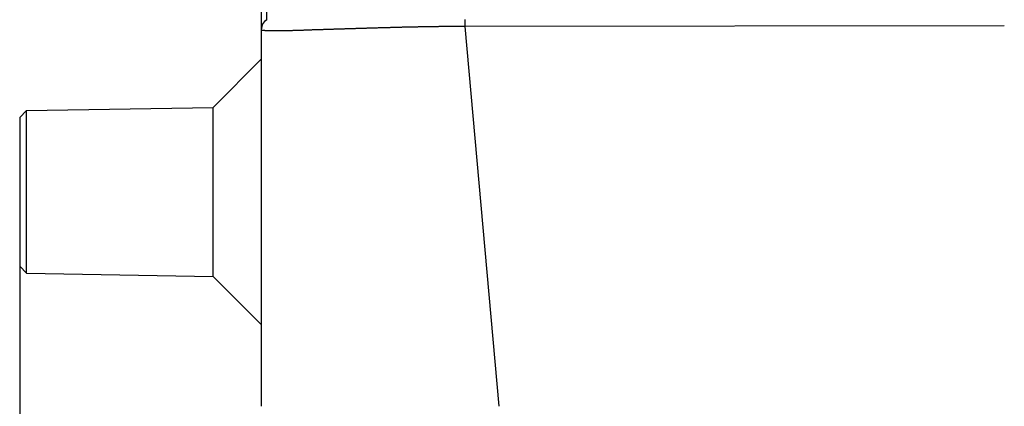
# Model space of a CAD drawing. Units: millimetres. Extents: x 1223 to 1668, y 376 to 691.
# Drawn here: x 1433 to 1461, y 552 to 563 of the extents above; entities that cross this region are included whole.
import ezdxf

# ---------------------------------------------------------------- set-up
doc = ezdxf.new("R2010")
doc.units = ezdxf.units.MM
doc.header["$LTSCALE"] = 65.395
doc.header["$PDMODE"] = 3
doc.header["$PDSIZE"] = 8
doc.layers.get('0').update_dxf_attribs({"linetype": 'CONTINUOUS', "lineweight": 30})
doc.layers.get('Defpoints').update_dxf_attribs({"linetype": 'CONTINUOUS'})
doc.layers.add('Dim', color=3, linetype='CONTINUOUS', lineweight=15)
doc.styles.add('Romans字体', font='romans.shx', dxfattribs={"width": 0.75})
doc.dimstyles.new('01', dxfattribs={"dimtxt": 4, "dimasz": 3.5, "dimexe": 1.2, "dimexo": 0.2, "dimgap": 0.5, "dimtad": 1, "dimdsep": 46, "dimtxsty": 'Romans字体', "dimcen": 0, "dimclrd": 1, "dimclre": 6, "dimclrt": 4, "dimazin": 2, "dimtfac": 1, "dimtofl": 0, "dimtmove": 0, "dimatfit": 3, "dimfxl": 1, "dimtolj": 1, "dimtzin": 0, "dimarcsym": 0})

# ---------------------------------------------------------------- blocks, each defined once
blk = doc.blocks.new('*D8')
at = {"layer": 'Defpoints', "color": 0}
for p in [(1432.544, 558.436), (1489.544, 558.436), (1489.544, 528.87)]:
    blk.add_point(p, dxfattribs=at)
at = {"layer": 'Dim', "color": 6, "lineweight": -2}
for p, q in [((1432.544, 558.236), (1432.544, 527.67)), ((1489.544, 558.236), (1489.544, 527.67))]:
    blk.add_line(p, q, dxfattribs=at)
at = {"layer": 'Dim', "color": 1, "lineweight": -2}
blk.add_line((1436.044, 528.87), (1486.044, 528.87), dxfattribs=at)
at = {"layer": 'Dim', "color": 1}
for points in [[(1436.044, 529.453), (1436.044, 528.286), (1432.544, 528.87)], [(1486.044, 529.453), (1486.044, 528.286), (1489.544, 528.87)]]:
    blk.add_solid(points, dxfattribs=at)
at = {"layer": 'Dim', "color": 4, "lineweight": 30, "insert": (1461.044, 531.37), "char_height": 4, "attachment_point": 5, "style": 'Romans字体'}
blk.add_mtext('\\A1;57', dxfattribs=at)

msp = doc.modelspace()

# ---------------------------------------------------------------- linework, layer by layer
at = {"color": 7, "linetype": 'Continuous'}
for p, q in [((1439.544, 552.236), (1439.544, 625.895)), ((1439.694, 563.416), (1439.694, 584.056)), ((1461.044, 563.236), (1445.44, 563.224)), ((1446.422, 552.236), (1445.44, 563.224)), ((1438.144, 560.882), (1439.544, 562.282)), ((1432.744, 560.788), (1438.144, 560.882)), ((1438.144, 555.99), (1438.144, 560.882)), ((1432.544, 560.585), (1432.744, 560.788)), ((1432.744, 556.084), (1432.744, 560.788)), ((1432.544, 560.584), (1432.544, 556.288)), ((1432.544, 556.288), (1432.744, 556.084)), ((1432.744, 556.084), (1438.144, 555.99)), ((1438.144, 555.99), (1439.544, 554.59))]:
    msp.add_line(p, q, dxfattribs=at)
at = {"color": 7}
for points in [[(1445.44, 563.224, 0), (1445.42, 563.224, 0), (1445.4, 563.224, 0), (1445.38, 563.223, 0), (1445.36, 563.223, 0), (1445.34, 563.223, 0), (1445.32, 563.223, 0), (1445.3, 563.223, 0), (1445.28, 563.222, 0), (1445.26, 563.222, 0), (1445.24, 563.222, 0), (1445.22, 563.222, 0), (1445.2, 563.222, 0), (1445.18, 563.221, 0), (1445.16, 563.221, 0), (1445.139, 563.221, 0), (1445.12, 563.221, 0), (1445.1, 563.221, 0), (1445.08, 563.22, 0), (1445.06, 563.22, 0), (1445.039, 563.22, 0), (1445.02, 563.22, 0), (1444.999, 563.219, 0), (1444.979, 563.219, 0), (1444.959, 563.219, 0), (1444.939, 563.219, 0), (1444.92, 563.219, 0), (1444.899, 563.218, 0), (1444.879, 563.218, 0), (1444.859, 563.218, 0), (1444.839, 563.218, 0), (1444.819, 563.217, 0), (1444.799, 563.217, 0), (1444.779, 563.217, 0), (1444.759, 563.217, 0), (1444.739, 563.216, 0), (1444.719, 563.216, 0), (1444.699, 563.216, 0), (1444.679, 563.216, 0), (1444.659, 563.215, 0), (1444.639, 563.215, 0), (1444.619, 563.215, 0), (1444.599, 563.215, 0), (1444.579, 563.214, 0), (1444.559, 563.214, 0), (1444.539, 563.214, 0), (1444.519, 563.213, 0), (1444.498, 563.213, 0), (1444.479, 563.213, 0), (1444.459, 563.213, 0), (1444.438, 563.212, 0), (1444.419, 563.212, 0), (1444.398, 563.212, 0), (1444.378, 563.211, 0), (1444.358, 563.211, 0), (1444.338, 563.211, 0), (1444.318, 563.21, 0), (1444.298, 563.21, 0), (1444.278, 563.21, 0), (1444.258, 563.209, 0), (1444.238, 563.209, 0), (1444.218, 563.209, 0), (1444.198, 563.208, 0), (1444.178, 563.208, 0), (1444.158, 563.207, 0), (1444.138, 563.207, 0), (1444.118, 563.206, 0), (1444.098, 563.206, 0), (1444.078, 563.206, 0), (1444.058, 563.205, 0), (1444.038, 563.205, 0), (1444.018, 563.204, 0), (1443.998, 563.204, 0), (1443.978, 563.204, 0), (1443.958, 563.203, 0), (1443.938, 563.203, 0), (1443.918, 563.202, 0), (1443.897, 563.202, 0), (1443.878, 563.202, 0), (1443.858, 563.201, 0), (1443.837, 563.201, 0), (1443.818, 563.2, 0), (1443.797, 563.2, 0), (1443.778, 563.199, 0), (1443.757, 563.199, 0), (1443.737, 563.198, 0), (1443.718, 563.198, 0), (1443.697, 563.197, 0), (1443.677, 563.197, 0), (1443.657, 563.197, 0), (1443.637, 563.196, 0), (1443.617, 563.196, 0), (1443.597, 563.195, 0), (1443.577, 563.195, 0), (1443.557, 563.194, 0), (1443.537, 563.194, 0), (1443.517, 563.193, 0), (1443.497, 563.193, 0), (1443.477, 563.192, 0), (1443.457, 563.192, 0), (1443.437, 563.191, 0), (1443.417, 563.191, 0), (1443.397, 563.19, 0), (1443.377, 563.19, 0), (1443.357, 563.189, 0), (1443.337, 563.188, 0), (1443.317, 563.188, 0), (1443.297, 563.187, 0), (1443.277, 563.187, 0), (1443.257, 563.186, 0), (1443.237, 563.186, 0), (1443.217, 563.185, 0), (1443.196, 563.185, 0), (1443.177, 563.184, 0), (1443.157, 563.184, 0), (1443.136, 563.183, 0), (1443.117, 563.182, 0), (1443.096, 563.182, 0), (1443.076, 563.181, 0), (1443.056, 563.181, 0), (1443.036, 563.18, 0), (1443.017, 563.18, 0), (1442.996, 563.179, 0), (1442.976, 563.179, 0), (1442.956, 563.178, 0), (1442.936, 563.177, 0), (1442.916, 563.177, 0), (1442.896, 563.176, 0), (1442.876, 563.175, 0), (1442.856, 563.175, 0), (1442.836, 563.174, 0), (1442.816, 563.173, 0), (1442.796, 563.173, 0), (1442.776, 563.172, 0), (1442.756, 563.172, 0), (1442.736, 563.171, 0), (1442.716, 563.171, 0), (1442.696, 563.17, 0), (1442.676, 563.169, 0), (1442.656, 563.169, 0), (1442.636, 563.168, 0), (1442.616, 563.168, 0), (1442.596, 563.167, 0), (1442.576, 563.166, 0), (1442.556, 563.166, 0), (1442.535, 563.165, 0), (1442.516, 563.165, 0), (1442.496, 563.164, 0), (1442.476, 563.164, 0), (1442.456, 563.163, 0), (1442.435, 563.162, 0), (1442.416, 563.162, 0), (1442.395, 563.161, 0), (1442.375, 563.161, 0), (1442.356, 563.16, 0), (1442.335, 563.159, 0), (1442.316, 563.159, 0), (1442.295, 563.158, 0), (1442.275, 563.158, 0), (1442.256, 563.157, 0), (1442.235, 563.156, 0), (1442.215, 563.156, 0), (1442.195, 563.155, 0), (1442.175, 563.155, 0), (1442.155, 563.154, 0), (1442.135, 563.153, 0), (1442.115, 563.153, 0), (1442.095, 563.152, 0), (1442.075, 563.152, 0), (1442.055, 563.151, 0), (1442.035, 563.15, 0), (1442.015, 563.15, 0), (1441.995, 563.149, 0), (1441.975, 563.149, 0), (1441.955, 563.148, 0), (1441.935, 563.147, 0), (1441.915, 563.147, 0), (1441.895, 563.146, 0), (1441.875, 563.145, 0), (1441.855, 563.144, 0), (1441.835, 563.144, 0), (1441.815, 563.143, 0), (1441.795, 563.143, 0), (1441.774, 563.142, 0), (1441.755, 563.141, 0), (1441.735, 563.141, 0), (1441.715, 563.14, 0), (1441.695, 563.14, 0), (1441.674, 563.139, 0), (1441.655, 563.138, 0), (1441.634, 563.138, 0), (1441.614, 563.137, 0), (1441.595, 563.137, 0), (1441.574, 563.136, 0), (1441.555, 563.135, 0), (1441.534, 563.135, 0), (1441.514, 563.134, 0), (1441.495, 563.134, 0), (1441.474, 563.133, 0), (1441.454, 563.132, 0), (1441.434, 563.132, 0), (1441.414, 563.131, 0), (1441.394, 563.13, 0), (1441.374, 563.13, 0), (1441.354, 563.129, 0), (1441.334, 563.129, 0), (1441.314, 563.128, 0), (1441.294, 563.127, 0), (1441.274, 563.127, 0), (1441.254, 563.126, 0), (1441.234, 563.126, 0), (1441.214, 563.125, 0), (1441.194, 563.124, 0), (1441.174, 563.124, 0), (1441.154, 563.123, 0), (1441.134, 563.122, 0), (1441.114, 563.122, 0), (1441.094, 563.121, 0), (1441.074, 563.12, 0), (1441.054, 563.12, 0), (1441.034, 563.119, 0), (1441.014, 563.119, 0), (1440.994, 563.118, 0), (1440.974, 563.117, 0), (1440.954, 563.117, 0), (1440.934, 563.116, 0), (1440.913, 563.115, 0), (1440.894, 563.115, 0), (1440.873, 563.114, 0), (1440.853, 563.113, 0), (1440.834, 563.112, 0), (1440.813, 563.111, 0), (1440.794, 563.111, 0), (1440.773, 563.11, 0), (1440.753, 563.109, 0), (1440.734, 563.109, 0), (1440.713, 563.108, 0), (1440.693, 563.107, 0), (1440.673, 563.107, 0), (1440.653, 563.106, 0), (1440.633, 563.105, 0), (1440.613, 563.105, 0), (1440.593, 563.104, 0), (1440.573, 563.103, 0), (1440.553, 563.103, 0), (1440.533, 563.102, 0), (1440.513, 563.101, 0), (1440.493, 563.101, 0), (1440.473, 563.1, 0), (1440.453, 563.1, 0), (1440.433, 563.099, 0), (1440.413, 563.099, 0), (1440.393, 563.098, 0), (1440.373, 563.097, 0), (1440.353, 563.097, 0), (1440.333, 563.097, 0), (1440.313, 563.096, 0), (1440.293, 563.096, 0), (1440.273, 563.095, 0), (1440.253, 563.095, 0), (1440.233, 563.095, 0), (1440.213, 563.094, 0), (1440.193, 563.094, 0), (1440.173, 563.094, 0), (1440.152, 563.093, 0), (1440.133, 563.093, 0), (1440.112, 563.093, 0), (1440.093, 563.093, 0), (1440.072, 563.093, 0), (1440.052, 563.093, 0), (1440.033, 563.093, 0), (1440.012, 563.092, 0), (1439.992, 563.092, 0), (1439.972, 563.092, 0), (1439.952, 563.092, 0), (1439.932, 563.092, 0), (1439.912, 563.093, 0), (1439.892, 563.093, 0), (1439.872, 563.093, 0), (1439.852, 563.093, 0), (1439.832, 563.093, 0), (1439.812, 563.093, 0), (1439.792, 563.093, 0), (1439.772, 563.093, 0), (1439.752, 563.093, 0), (1439.732, 563.094, 0), (1439.712, 563.094, 0), (1439.692, 563.094, 0)], [(1445.44, 563.224, 0), (1445.44, 563.244, 0), (1445.44, 563.263, 0), (1445.44, 563.283, 0), (1445.44, 563.303, 0), (1445.439, 563.323, 0), (1445.439, 563.343, 0), (1445.439, 563.362, 0), (1445.439, 563.382, 0), (1445.439, 563.402, 0), (1445.438, 563.422, 0)], [(1439.692, 563.094, 0), (1439.691, 563.094, 0), (1439.69, 563.094, 0), (1439.688, 563.094, 0), (1439.687, 563.094, 0), (1439.686, 563.095, 0), (1439.685, 563.095, 0), (1439.684, 563.095, 0), (1439.683, 563.095, 0), (1439.682, 563.095, 0), (1439.68, 563.095, 0), (1439.679, 563.095, 0), (1439.678, 563.095, 0), (1439.676, 563.096, 0), (1439.675, 563.096, 0), (1439.674, 563.096, 0), (1439.673, 563.096, 0), (1439.672, 563.096, 0), (1439.671, 563.096, 0), (1439.67, 563.096, 0), (1439.668, 563.096, 0), (1439.667, 563.097, 0), (1439.666, 563.097, 0), (1439.665, 563.097, 0), (1439.664, 563.097, 0), (1439.663, 563.097, 0), (1439.662, 563.097, 0), (1439.66, 563.097, 0), (1439.659, 563.097, 0), (1439.658, 563.098, 0), (1439.657, 563.098, 0), (1439.656, 563.098, 0), (1439.655, 563.098, 0), (1439.654, 563.098, 0), (1439.652, 563.098, 0), (1439.651, 563.098, 0), (1439.65, 563.098, 0), (1439.649, 563.099, 0), (1439.647, 563.099, 0), (1439.646, 563.099, 0), (1439.645, 563.099, 0), (1439.644, 563.099, 0), (1439.643, 563.099, 0), (1439.642, 563.099, 0), (1439.641, 563.099, 0), (1439.639, 563.1, 0), (1439.638, 563.1, 0), (1439.637, 563.1, 0), (1439.636, 563.1, 0), (1439.635, 563.1, 0), (1439.634, 563.1, 0), (1439.633, 563.1, 0), (1439.631, 563.101, 0), (1439.63, 563.101, 0), (1439.629, 563.101, 0), (1439.628, 563.101, 0), (1439.627, 563.101, 0), (1439.626, 563.101, 0), (1439.625, 563.101, 0), (1439.623, 563.101, 0), (1439.622, 563.102, 0), (1439.621, 563.102, 0), (1439.62, 563.102, 0), (1439.619, 563.102, 0), (1439.618, 563.102, 0), (1439.617, 563.102, 0), (1439.615, 563.102, 0), (1439.614, 563.102, 0), (1439.613, 563.103, 0), (1439.611, 563.103, 0), (1439.61, 563.103, 0), (1439.609, 563.103, 0), (1439.608, 563.103, 0), (1439.607, 563.103, 0), (1439.606, 563.103, 0), (1439.605, 563.103, 0), (1439.603, 563.104, 0), (1439.602, 563.104, 0), (1439.601, 563.104, 0), (1439.6, 563.104, 0), (1439.599, 563.104, 0), (1439.598, 563.104, 0), (1439.597, 563.104, 0), (1439.595, 563.104, 0), (1439.594, 563.105, 0), (1439.593, 563.105, 0), (1439.592, 563.105, 0), (1439.591, 563.105, 0), (1439.59, 563.105, 0), (1439.589, 563.105, 0), (1439.587, 563.105, 0), (1439.586, 563.105, 0), (1439.585, 563.106, 0), (1439.584, 563.106, 0), (1439.582, 563.106, 0), (1439.581, 563.106, 0), (1439.58, 563.106, 0), (1439.579, 563.106, 0), (1439.578, 563.106, 0), (1439.577, 563.106, 0), (1439.576, 563.107, 0), (1439.574, 563.107, 0), (1439.573, 563.107, 0), (1439.572, 563.107, 0), (1439.571, 563.107, 0), (1439.57, 563.107, 0), (1439.569, 563.107, 0), (1439.568, 563.107, 0), (1439.566, 563.108, 0), (1439.565, 563.108, 0), (1439.564, 563.108, 0), (1439.563, 563.108, 0), (1439.562, 563.108, 0), (1439.561, 563.108, 0), (1439.56, 563.108, 0), (1439.558, 563.109, 0), (1439.557, 563.109, 0), (1439.556, 563.109, 0), (1439.555, 563.109, 0), (1439.554, 563.109, 0), (1439.552, 563.109, 0), (1439.551, 563.109, 0), (1439.55, 563.109, 0), (1439.549, 563.11, 0), (1439.548, 563.11, 0), (1439.546, 563.11, 0), (1439.545, 563.11, 0), (1439.544, 563.11, 0)]]:
    msp.add_polyline3d(points, dxfattribs=at)
at = {"color": 7, "linetype": 'Continuous'}
msp.add_arc((1439.844, 563.156), 0.3, 120, 180, dxfattribs=at)

# ---------------------------------------------------------------- dimensions: what is measured, and where the dimension line sits
at = {"layer": 'Dim', "lineweight": 30}
dim = msp.add_linear_dim(base=(1489.544, 528.87), p1=(1432.544, 558.436), p2=(1489.544, 558.436), dimstyle='01', dxfattribs=at)
dim.commit()
dim.dimension.update_dxf_attribs({"geometry": '*D8', "text_midpoint": (1461.044, 531.37)})

doc.saveas('drawing.dxf')
